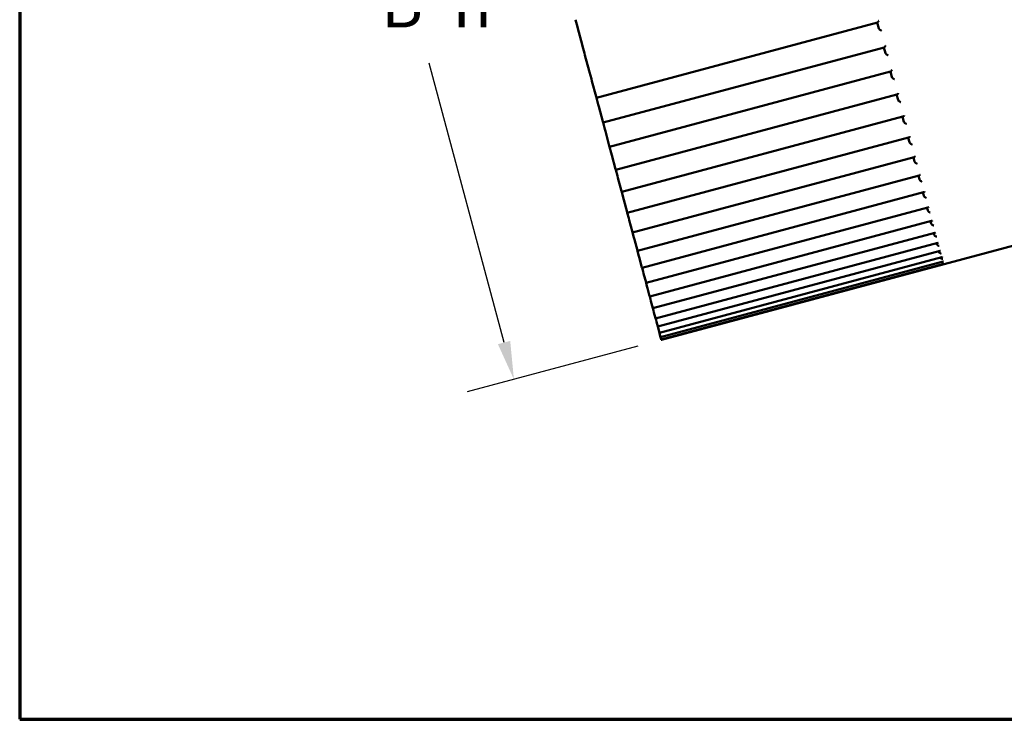
# Model space of a CAD drawing. Units: inches. Extents: x 0.3 to 10.7, y 0.3 to 8.2.
# Drawn here: x 0.3 to 2.8, y 0.3 to 2.1 of the extents above; entities that cross this region are included whole.
import ezdxf

# ---------------------------------------------------------------- set-up
doc = ezdxf.new("R2010")
doc.units = ezdxf.units.IN
doc.header["$MEASUREMENT"] = 0
for name, color, linetype, lineweight in [('Border (ANSI)', 7, 'Continuous', 70), ('Dimension (ANSI)', 7, 'Continuous', 25), ('Visible (ANSI)', 7, 'Continuous', 50)]:
    doc.layers.add(name, color=color, linetype=linetype, lineweight=lineweight)
doc.styles.add('Note Text (ANSI)', font='tahoma.ttf')
doc.dimstyles.new('Default (ANSI)', dxfattribs={"dimtxt": 0.12, "dimasz": 0.098425, "dimexe": 0.125, "dimexo": 0.0625, "dimgap": 0.031496, "dimtad": 0, "dimtih": 1, "dimtoh": 1, "dimrnd": 1e-08, "dimzin": 4, "dimdsep": 46, "dimtxsty": 'Note Text (ANSI)', "dimcen": 0.09, "dimdle": 0.393701, "dimclrd": 256, "dimclre": 256, "dimclrt": 256, "dimadec": 0, "dimazin": 1, "dimtfac": 1, "dimtofl": 0, "dimtmove": 0, "dimatfit": 3, "dimfxl": 0, "dimtolj": 1, "dimtzin": 4, "dimlwd": -1, "dimlwe": -1, "dimarcsym": 0})

# ---------------------------------------------------------------- blocks, each defined once
blk = doc.blocks.new('Borders ATAS A Border')
at = {"layer": 'Border (ANSI)'}
for p, q in [((0.3, 8.2), (0.3, 0.3)), ((0.3, 0.3), (10.7, 0.3))]:
    blk.add_line(p, q, dxfattribs=at)
blk = doc.blocks.new('*D7')
at = {"layer": 'Defpoints', "color": 0, "transparency": 16777216}
for p in [(1.4526, 3.1541), (1.9551, 1.2788), (1.5748, 1.1769)]:
    blk.add_point(p, dxfattribs=at)
at = {"layer": 'Dimension (ANSI)', "transparency": 16777216}
for p, q in [((1.3922, 3.1379), (0.9516, 3.0198)), ((1.0978, 2.9571), (1.2909, 2.2363)), ((1.5493, 1.2719), (1.3562, 1.9927)), ((1.8947, 1.2626), (1.4541, 1.1445))]:
    blk.add_line(p, q, dxfattribs=at)
for points in [[(1.1136, 2.9613), (1.0819, 2.9528), (1.0723, 3.0522)], [(1.5652, 1.2762), (1.5335, 1.2677), (1.5748, 1.1769)]]:
    blk.add_solid(points, dxfattribs=at)
at = {"layer": 'Dimension (ANSI)', "transparency": 16777216, "insert": (1.118, 2.2048), "char_height": 0.12, "attachment_point": 1, "style": 'Note Text (ANSI)'}
blk.add_mtext('\\A1; "B"\\fAIGDT|b0|i0;\\H0.1200;n', dxfattribs=at)

msp = doc.modelspace()

# ---------------------------------------------------------------- linework, layer by layer
at = {"layer": 'Visible (ANSI)', "color": 96, "true_color": 0x008000}
for p, q in [((1.7385, 2.0869), (1.7337, 2.1049)), ((1.7399, 2.0819), (1.7385, 2.0869)), ((1.7877, 1.9036), (2.5124, 2.0978)), ((2.5163, 2.0819), (2.5121, 2.0976)), ((1.751, 2.0406), (1.7399, 2.0819)), ((1.752, 2.0367), (1.751, 2.0406)), ((1.7568, 2.0189), (1.752, 2.0367)), ((1.8049, 1.8394), (2.5297, 2.0336)), ((2.5334, 2.0183), (2.5293, 2.0335)), ((1.7581, 2.0138), (1.7568, 2.0189)), ((1.769, 1.973), (1.7581, 2.0138)), ((1.77, 1.9695), (1.769, 1.973)), ((1.7747, 1.952), (1.77, 1.9695)), ((1.8215, 1.7773), (2.5465, 1.9715)), ((2.5498, 1.9569), (2.546, 1.9714)), ((1.7761, 1.9467), (1.7747, 1.952)), ((1.7868, 1.9068), (1.7761, 1.9467)), ((1.7877, 1.9036), (1.7868, 1.9068)), ((1.8375, 1.7175), (2.5627, 1.9118)), ((2.5656, 1.8979), (2.562, 1.9116)), ((1.7922, 1.8865), (1.7877, 1.9036)), ((1.7937, 1.8811), (1.7922, 1.8865)), ((1.8041, 1.8423), (1.7937, 1.8811)), ((1.8528, 1.6604), (2.5782, 1.8548)), ((2.5807, 1.8418), (2.5773, 1.8545)), ((1.8049, 1.8394), (1.8041, 1.8423)), ((1.8093, 1.8229), (1.8049, 1.8394)), ((1.8108, 1.8174), (1.8093, 1.8229)), ((1.8208, 1.7798), (1.8108, 1.8174)), ((1.8215, 1.7773), (1.8208, 1.7798)), ((1.8673, 1.6063), (2.5929, 1.8007)), ((2.5949, 1.7887), (2.5918, 1.8004)), ((1.8258, 1.7614), (1.8215, 1.7773)), ((1.8273, 1.7558), (1.8258, 1.7614)), ((1.8369, 1.7197), (1.8273, 1.7558)), ((1.8809, 1.5555), (2.6068, 1.75)), ((2.6082, 1.7391), (2.6054, 1.7497)), ((1.8375, 1.7175), (1.8369, 1.7197)), ((1.8416, 1.7023), (1.8375, 1.7175)), ((1.8431, 1.6967), (1.8416, 1.7023)), ((1.8936, 1.5084), (2.6197, 1.7029)), ((2.6205, 1.6931), (2.618, 1.7025)), ((1.8523, 1.6624), (1.8431, 1.6967)), ((1.8528, 1.6604), (1.8523, 1.6624)), ((1.8567, 1.6461), (1.8528, 1.6604)), ((1.9052, 1.465), (2.6316, 1.6597)), ((3.404, 1.667), (1.9551, 1.2788)), ((2.6318, 1.651), (2.6296, 1.6591)), ((1.8582, 1.6405), (1.8567, 1.6461)), ((1.8669, 1.608), (1.8582, 1.6405)), ((1.8673, 1.6063), (1.8669, 1.608)), ((1.8709, 1.593), (1.8673, 1.6063)), ((1.9157, 1.4257), (2.6424, 1.6205)), ((2.642, 1.6131), (2.6401, 1.6199)), ((1.8724, 1.5874), (1.8709, 1.593)), ((1.8805, 1.557), (1.8724, 1.5874)), ((1.9251, 1.3908), (2.6521, 1.5856)), ((2.651, 1.5795), (2.6495, 1.5849)), ((1.8809, 1.5555), (1.8805, 1.557)), ((1.8842, 1.5433), (1.8809, 1.5555)), ((1.9332, 1.3603), (2.6605, 1.5552)), ((2.6587, 1.5505), (2.6577, 1.5544)), ((1.8857, 1.5378), (1.8842, 1.5433)), ((1.8932, 1.5095), (1.8857, 1.5378)), ((1.9402, 1.3344), (2.6678, 1.5294)), ((2.6653, 1.5262), (2.6646, 1.5286)), ((1.8936, 1.5084), (1.8932, 1.5095)), ((1.8965, 1.4973), (1.8936, 1.5084)), ((1.9458, 1.3134), (2.6738, 1.5085)), ((2.6705, 1.5067), (2.6702, 1.5075)), ((1.898, 1.4919), (1.8965, 1.4973)), ((1.9049, 1.466), (1.898, 1.4919)), ((1.9501, 1.2973), (2.6784, 1.4924)), ((1.9531, 1.2861), (2.6818, 1.4813)), ((1.9547, 1.28), (2.6838, 1.4753)), ((1.9052, 1.465), (1.9049, 1.466)), ((1.9078, 1.4552), (1.9052, 1.465)), ((1.9092, 1.4499), (1.9078, 1.4552)), ((1.9155, 1.4265), (1.9092, 1.4499)), ((1.9157, 1.4257), (1.9155, 1.4265)), ((1.918, 1.4172), (1.9157, 1.4257)), ((1.9194, 1.4121), (1.918, 1.4172)), ((1.9249, 1.3914), (1.9194, 1.4121)), ((1.9251, 1.3908), (1.9249, 1.3914)), ((1.927, 1.3837), (1.9251, 1.3908)), ((1.9283, 1.3787), (1.927, 1.3837)), ((1.9331, 1.3607), (1.9283, 1.3787)), ((1.9332, 1.3603), (1.9331, 1.3607)), ((1.9348, 1.3546), (1.9332, 1.3603)), ((1.936, 1.3499), (1.9348, 1.3546)), ((1.9401, 1.3347), (1.936, 1.3499)), ((1.9402, 1.3344), (1.9401, 1.3347)), ((1.9413, 1.3303), (1.9402, 1.3344)), ((1.9425, 1.3258), (1.9413, 1.3303)), ((1.9458, 1.3136), (1.9425, 1.3258)), ((1.9458, 1.3134), (1.9458, 1.3136)), ((1.9465, 1.3108), (1.9458, 1.3134)), ((1.9476, 1.3066), (1.9465, 1.3108)), ((1.9501, 1.2973), (1.9476, 1.3066)), ((1.9504, 1.2963), (1.9501, 1.2973)), ((1.9501, 1.2973), (1.9501, 1.2973)), ((1.9515, 1.2923), (1.9504, 1.2963)), ((1.9531, 1.2861), (1.9515, 1.2923)), ((1.9539, 1.2831), (1.9531, 1.2861)), ((1.9531, 1.2861), (1.9531, 1.2861)), ((1.9547, 1.28), (1.9539, 1.2831)), ((1.955, 1.279), (1.9547, 1.28)), ((1.9547, 1.28), (1.9547, 1.28)), ((1.9551, 1.2788), (1.955, 1.279))]:
    msp.add_line(p, q, dxfattribs=at)
for points, knots in [([(2.5124, 2.0978), (2.5122, 2.0978), (2.5122, 2.0977), (2.5121, 2.0976), (2.5121, 2.0976), (2.5121, 2.0976)], [-0.07297765, -0.07297765, -0.07297765, -0.07297765, -0.06465863, -0.06465863, -0.06198313, -0.06198313, -0.06198313, -0.06198313]), ([(2.5124, 2.0978), (2.5125, 2.0978), (2.5128, 2.098), (2.5133, 2.0985), (2.5137, 2.0989), (2.5144, 2.0998), (2.5147, 2.1002), (2.5154, 2.1011), (2.5157, 2.1017), (2.516, 2.1022), (2.5161, 2.1022), (2.5161, 2.1022)], [0.00010671, 0.00010671, 0.00010671, 0.00010671, 0.0085854, 0.0085854, 0.02028262, 0.02028262, 0.02962997, 0.02962997, 0.0393321, 0.0393321, 0.03964864, 0.03964864, 0.03964864, 0.03964864]), ([(2.5163, 2.0819), (2.5164, 2.0818), (2.5164, 2.0817), (2.5166, 2.0812), (2.5167, 2.081), (2.5169, 2.0807)], [-0.15853526, -0.15853526, -0.15853526, -0.15853526, -0.15585976, -0.15585976, -0.14754074, -0.14754074, -0.14754074, -0.14754074]), ([(2.523, 2.0765), (2.5229, 2.0765), (2.5229, 2.0765), (2.5224, 2.0768), (2.5218, 2.0772), (2.5207, 2.0778), (2.5202, 2.0782), (2.5191, 2.0789), (2.5184, 2.0794), (2.5175, 2.0801), (2.5172, 2.0804), (2.5169, 2.0807)], [-0.00031915, -0.00031915, -0.00031915, -0.00031915, 0, 0, 0.00978222, 0.00978222, 0.01920673, 0.01920673, 0.03100051, 0.03100051, 0.03965678, 0.03965678, 0.03965678, 0.03965678]), ([(2.5297, 2.0336), (2.5299, 2.0337), (2.53, 2.0338), (2.5306, 2.0342), (2.531, 2.0345), (2.5317, 2.0353), (2.532, 2.0358), (2.5327, 2.0367), (2.533, 2.0372), (2.5333, 2.0377), (2.5333, 2.0377), (2.5334, 2.0377)], [0.00211006, 0.00211006, 0.00211006, 0.00211006, 0.0085854, 0.0085854, 0.02028262, 0.02028262, 0.02962997, 0.02962997, 0.0393321, 0.0393321, 0.03964864, 0.03964864, 0.03964864, 0.03964864]), ([(2.5334, 2.0183), (2.5334, 2.0182), (2.5334, 2.0181), (2.5336, 2.0176), (2.5338, 2.0173), (2.534, 2.0171)], [-0.15853526, -0.15853526, -0.15853526, -0.15853526, -0.15585976, -0.15585976, -0.14754074, -0.14754074, -0.14754074, -0.14754074]), ([(2.54, 2.0128), (2.54, 2.0128), (2.54, 2.0128), (2.5394, 2.0131), (2.5389, 2.0134), (2.5378, 2.014), (2.5373, 2.0144), (2.5361, 2.0152), (2.5355, 2.0156), (2.5346, 2.0164), (2.5343, 2.0167), (2.534, 2.0171)], [-0.00031915, -0.00031915, -0.00031915, -0.00031915, 0, 0, 0.00978222, 0.00978222, 0.01920673, 0.01920673, 0.03100051, 0.03100051, 0.03965678, 0.03965678, 0.03965678, 0.03965678]), ([(2.5465, 1.9715), (2.5466, 1.9716), (2.5468, 1.9716), (2.5473, 1.9719), (2.5476, 1.9722), (2.5484, 1.973), (2.5487, 1.9734), (2.5494, 1.9742), (2.5497, 1.9747), (2.5501, 1.9752), (2.5501, 1.9752), (2.5501, 1.9752)], [0.00416176, 0.00416176, 0.00416176, 0.00416176, 0.0085854, 0.0085854, 0.02028262, 0.02028262, 0.02962997, 0.02962997, 0.0393321, 0.0393321, 0.03964864, 0.03964864, 0.03964864, 0.03964864]), ([(2.5498, 1.9569), (2.5499, 1.9568), (2.5499, 1.9566), (2.5501, 1.9562), (2.5503, 1.9558), (2.5505, 1.9555)], [-0.15853526, -0.15853526, -0.15853526, -0.15853526, -0.15585976, -0.15585976, -0.14754074, -0.14754074, -0.14754074, -0.14754074]), ([(2.5565, 1.9512), (2.5565, 1.9512), (2.5565, 1.9512), (2.5559, 1.9515), (2.5554, 1.9518), (2.5543, 1.9524), (2.5538, 1.9527), (2.5527, 1.9535), (2.552, 1.954), (2.5511, 1.9548), (2.5508, 1.9552), (2.5505, 1.9555)], [-0.00031915, -0.00031915, -0.00031915, -0.00031915, 0, 0, 0.00978222, 0.00978222, 0.01920673, 0.01920673, 0.03100051, 0.03100051, 0.03965678, 0.03965678, 0.03965678, 0.03965678]), ([(2.5627, 1.9118), (2.5628, 1.9118), (2.5629, 1.9118), (2.5633, 1.912), (2.5637, 1.9123), (2.5645, 1.913), (2.5648, 1.9133), (2.5655, 1.9142), (2.5658, 1.9146), (2.5662, 1.9151), (2.5662, 1.9151), (2.5662, 1.9152)], [0.00626198, 0.00626198, 0.00626198, 0.00626198, 0.0085854, 0.0085854, 0.02028262, 0.02028262, 0.02962997, 0.02962997, 0.0393321, 0.0393321, 0.03964864, 0.03964864, 0.03964864, 0.03964864]), ([(2.5656, 1.8979), (2.5657, 1.8978), (2.5657, 1.8977), (2.5659, 1.8972), (2.5661, 1.8968), (2.5663, 1.8965)], [-0.15853526, -0.15853526, -0.15853526, -0.15853526, -0.15585976, -0.15585976, -0.14754074, -0.14754074, -0.14754074, -0.14754074]), ([(2.5724, 1.8921), (2.5723, 1.8921), (2.5723, 1.8922), (2.5718, 1.8924), (2.5712, 1.8927), (2.5702, 1.8933), (2.5696, 1.8936), (2.5685, 1.8944), (2.5679, 1.8949), (2.5669, 1.8958), (2.5666, 1.8961), (2.5663, 1.8965)], [-0.00031915, -0.00031915, -0.00031915, -0.00031915, 0, 0, 0.00978222, 0.00978222, 0.01920673, 0.01920673, 0.03100051, 0.03100051, 0.03965678, 0.03965678, 0.03965678, 0.03965678]), ([(2.5782, 1.8548), (2.5782, 1.8548), (2.5782, 1.8548), (2.5786, 1.8549), (2.579, 1.8551), (2.5798, 1.8557), (2.5801, 1.8561), (2.5808, 1.8568), (2.5812, 1.8573), (2.5815, 1.8577), (2.5816, 1.8578), (2.5816, 1.8578)], [0.00841242, 0.00841242, 0.00841242, 0.00841242, 0.0085854, 0.0085854, 0.02028262, 0.02028262, 0.02962997, 0.02962997, 0.0393321, 0.0393321, 0.03964864, 0.03964864, 0.03964864, 0.03964864]), ([(2.5807, 1.8418), (2.5807, 1.8416), (2.5808, 1.8415), (2.5809, 1.841), (2.5811, 1.8406), (2.5814, 1.8403)], [-0.15853526, -0.15853526, -0.15853526, -0.15853526, -0.15585976, -0.15585976, -0.14754074, -0.14754074, -0.14754074, -0.14754074]), ([(2.5874, 1.8359), (2.5874, 1.8359), (2.5874, 1.8359), (2.5868, 1.8362), (2.5863, 1.8364), (2.5852, 1.837), (2.5847, 1.8374), (2.5836, 1.8381), (2.583, 1.8386), (2.582, 1.8395), (2.5817, 1.8399), (2.5814, 1.8403)], [-0.00031915, -0.00031915, -0.00031915, -0.00031915, 0, 0, 0.00978222, 0.00978222, 0.01920673, 0.01920673, 0.03100051, 0.03100051, 0.03965678, 0.03965678, 0.03965678, 0.03965678]), ([(2.5929, 1.8007), (2.5933, 1.8008), (2.5936, 1.801), (2.5943, 1.8015), (2.5947, 1.8018), (2.5954, 1.8025), (2.5958, 1.8029), (2.5961, 1.8034), (2.5961, 1.8034), (2.5961, 1.8034)], [0.01061549, 0.01061549, 0.01061549, 0.01061549, 0.02028262, 0.02028262, 0.02962997, 0.02962997, 0.0393321, 0.0393321, 0.03964864, 0.03964864, 0.03964864, 0.03964864]), ([(2.5949, 1.7887), (2.5949, 1.7886), (2.595, 1.7884), (2.5952, 1.7879), (2.5954, 1.7875), (2.5956, 1.7872)], [-0.15853526, -0.15853526, -0.15853526, -0.15853526, -0.15585976, -0.15585976, -0.14754074, -0.14754074, -0.14754074, -0.14754074]), ([(2.6016, 1.7828), (2.6016, 1.7828), (2.6016, 1.7829), (2.6011, 1.7831), (2.6005, 1.7833), (2.5995, 1.7839), (2.599, 1.7842), (2.5978, 1.785), (2.5972, 1.7855), (2.5963, 1.7864), (2.5959, 1.7868), (2.5956, 1.7872)], [-0.00031915, -0.00031915, -0.00031915, -0.00031915, 0, 0, 0.00978222, 0.00978222, 0.01920673, 0.01920673, 0.03100051, 0.03100051, 0.03965678, 0.03965678, 0.03965678, 0.03965678]), ([(2.6068, 1.75), (2.607, 1.7501), (2.6073, 1.7502), (2.608, 1.7506), (2.6083, 1.7509), (2.6091, 1.7515), (2.6094, 1.7519), (2.6098, 1.7524), (2.6098, 1.7524), (2.6098, 1.7524)], [0.01287035, 0.01287035, 0.01287035, 0.01287035, 0.02028262, 0.02028262, 0.02962997, 0.02962997, 0.0393321, 0.0393321, 0.03964864, 0.03964864, 0.03964864, 0.03964864]), ([(2.6082, 1.7391), (2.6082, 1.7389), (2.6083, 1.7388), (2.6085, 1.7382), (2.6087, 1.7378), (2.6089, 1.7375)], [-0.15853526, -0.15853526, -0.15853526, -0.15853526, -0.15585976, -0.15585976, -0.14754074, -0.14754074, -0.14754074, -0.14754074]), ([(2.615, 1.7332), (2.6149, 1.7332), (2.6149, 1.7332), (2.6144, 1.7334), (2.6138, 1.7336), (2.6128, 1.7342), (2.6123, 1.7345), (2.6112, 1.7352), (2.6105, 1.7357), (2.6096, 1.7366), (2.6092, 1.7371), (2.6089, 1.7375)], [-0.00031915, -0.00031915, -0.00031915, -0.00031915, 0, 0, 0.00978222, 0.00978222, 0.01920673, 0.01920673, 0.03100051, 0.03100051, 0.03965678, 0.03965678, 0.03965678, 0.03965678]), ([(2.6197, 1.7029), (2.6199, 1.703), (2.6201, 1.703), (2.6206, 1.7033), (2.621, 1.7036), (2.6217, 1.7042), (2.6221, 1.7045), (2.6225, 1.7049), (2.6225, 1.7049), (2.6225, 1.705)], [0.01517581, 0.01517581, 0.01517581, 0.01517581, 0.02028262, 0.02028262, 0.02962997, 0.02962997, 0.0393321, 0.0393321, 0.03964864, 0.03964864, 0.03964864, 0.03964864]), ([(2.6205, 1.6931), (2.6206, 1.6929), (2.6206, 1.6928), (2.6208, 1.6922), (2.621, 1.6918), (2.6212, 1.6915)], [-0.15853526, -0.15853526, -0.15853526, -0.15853526, -0.15585976, -0.15585976, -0.14754074, -0.14754074, -0.14754074, -0.14754074]), ([(2.6273, 1.6873), (2.6272, 1.6873), (2.6272, 1.6873), (2.6267, 1.6874), (2.6262, 1.6877), (2.6251, 1.6882), (2.6246, 1.6884), (2.6235, 1.6892), (2.6229, 1.6897), (2.6219, 1.6906), (2.6215, 1.691), (2.6212, 1.6915)], [-0.00031915, -0.00031915, -0.00031915, -0.00031915, 0, 0, 0.00978222, 0.00978222, 0.01920673, 0.01920673, 0.03100051, 0.03100051, 0.03965678, 0.03965678, 0.03965678, 0.03965678]), ([(2.6316, 1.6597), (2.6317, 1.6597), (2.6318, 1.6597), (2.6323, 1.6599), (2.6326, 1.6601), (2.6334, 1.6606), (2.6338, 1.661), (2.6342, 1.6614), (2.6342, 1.6614), (2.6342, 1.6614)], [0.01753205, 0.01753205, 0.01753205, 0.01753205, 0.02028262, 0.02028262, 0.02962997, 0.02962997, 0.0393321, 0.0393321, 0.03964864, 0.03964864, 0.03964864, 0.03964864]), ([(2.6318, 1.651), (2.6318, 1.6509), (2.6319, 1.6507), (2.6321, 1.6501), (2.6323, 1.6497), (2.6325, 1.6494)], [-0.15853526, -0.15853526, -0.15853526, -0.15853526, -0.15585976, -0.15585976, -0.14754074, -0.14754074, -0.14754074, -0.14754074]), ([(2.6385, 1.6453), (2.6385, 1.6453), (2.6385, 1.6453), (2.6379, 1.6454), (2.6374, 1.6456), (2.6364, 1.6461), (2.6359, 1.6464), (2.6348, 1.6471), (2.6342, 1.6475), (2.6332, 1.6485), (2.6328, 1.6489), (2.6325, 1.6494)], [-0.00031915, -0.00031915, -0.00031915, -0.00031915, 0, 0, 0.00978222, 0.00978222, 0.01920673, 0.01920673, 0.03100051, 0.03100051, 0.03965678, 0.03965678, 0.03965678, 0.03965678]), ([(2.642, 1.6131), (2.642, 1.6129), (2.642, 1.6128), (2.6422, 1.6122), (2.6424, 1.6118), (2.6427, 1.6114)], [-0.15853526, -0.15853526, -0.15853526, -0.15853526, -0.15585976, -0.15585976, -0.14754074, -0.14754074, -0.14754074, -0.14754074]), ([(2.6424, 1.6205), (2.6424, 1.6205), (2.6424, 1.6205), (2.6428, 1.6206), (2.6432, 1.6208), (2.644, 1.6212), (2.6444, 1.6215), (2.6447, 1.6219), (2.6448, 1.6219), (2.6448, 1.6219)], [0.01994082, 0.01994082, 0.01994082, 0.01994082, 0.02028262, 0.02028262, 0.02962997, 0.02962997, 0.0393321, 0.0393321, 0.03964864, 0.03964864, 0.03964864, 0.03964864]), ([(2.6486, 1.6075), (2.6486, 1.6075), (2.6486, 1.6075), (2.6481, 1.6076), (2.6476, 1.6078), (2.6466, 1.6082), (2.646, 1.6085), (2.6449, 1.6091), (2.6443, 1.6096), (2.6434, 1.6105), (2.643, 1.611), (2.6427, 1.6114)], [-0.00031915, -0.00031915, -0.00031915, -0.00031915, 0, 0, 0.00978222, 0.00978222, 0.01920673, 0.01920673, 0.03100051, 0.03100051, 0.03965678, 0.03965678, 0.03965678, 0.03965678]), ([(2.651, 1.5795), (2.651, 1.5794), (2.651, 1.5792), (2.6512, 1.5786), (2.6514, 1.5782), (2.6517, 1.5778)], [-0.15853526, -0.15853526, -0.15853526, -0.15853526, -0.15585976, -0.15585976, -0.14754074, -0.14754074, -0.14754074, -0.14754074]), ([(2.6576, 1.5741), (2.6576, 1.5741), (2.6575, 1.5741), (2.657, 1.5742), (2.6565, 1.5743), (2.6555, 1.5747), (2.655, 1.5749), (2.6539, 1.5756), (2.6533, 1.576), (2.6524, 1.5769), (2.652, 1.5774), (2.6517, 1.5778)], [-0.00031915, -0.00031915, -0.00031915, -0.00031915, 0, 0, 0.00978222, 0.00978222, 0.01920673, 0.01920673, 0.03100051, 0.03100051, 0.03965678, 0.03965678, 0.03965678, 0.03965678]), ([(2.6521, 1.5856), (2.6524, 1.5857), (2.6527, 1.5858), (2.6534, 1.5861), (2.6538, 1.5864), (2.6542, 1.5867), (2.6542, 1.5868), (2.6542, 1.5868)], [0.02239899, 0.02239899, 0.02239899, 0.02239899, 0.02962997, 0.02962997, 0.0393321, 0.0393321, 0.03964864, 0.03964864, 0.03964864, 0.03964864]), ([(2.6587, 1.5505), (2.6588, 1.5503), (2.6588, 1.5502), (2.659, 1.5496), (2.6592, 1.5492), (2.6595, 1.5488)], [-0.15853526, -0.15853526, -0.15853526, -0.15853526, -0.15585976, -0.15585976, -0.14754074, -0.14754074, -0.14754074, -0.14754074]), ([(2.6605, 1.5552), (2.6607, 1.5552), (2.6609, 1.5553), (2.6616, 1.5556), (2.662, 1.5558), (2.6624, 1.5561), (2.6624, 1.5561), (2.6624, 1.5561)], [0.02489567, 0.02489567, 0.02489567, 0.02489567, 0.02962997, 0.02962997, 0.0393321, 0.0393321, 0.03964864, 0.03964864, 0.03964864, 0.03964864]), ([(2.6653, 1.5453), (2.6653, 1.5453), (2.6653, 1.5453), (2.6648, 1.5453), (2.6643, 1.5455), (2.6633, 1.5458), (2.6628, 1.546), (2.6617, 1.5466), (2.6611, 1.547), (2.6601, 1.5479), (2.6598, 1.5483), (2.6595, 1.5488)], [-0.00031915, -0.00031915, -0.00031915, -0.00031915, 0, 0, 0.00978222, 0.00978222, 0.01920673, 0.01920673, 0.03100051, 0.03100051, 0.03965678, 0.03965678, 0.03965678, 0.03965678]), ([(2.6653, 1.5262), (2.6653, 1.526), (2.6653, 1.5259), (2.6655, 1.5253), (2.6657, 1.5249), (2.666, 1.5245)], [-0.15853526, -0.15853526, -0.15853526, -0.15853526, -0.15585976, -0.15585976, -0.14754074, -0.14754074, -0.14754074, -0.14754074]), ([(2.6718, 1.5212), (2.6717, 1.5212), (2.6717, 1.5212), (2.6712, 1.5212), (2.6707, 1.5213), (2.6698, 1.5216), (2.6693, 1.5218), (2.6682, 1.5223), (2.6676, 1.5227), (2.6667, 1.5236), (2.6663, 1.524), (2.666, 1.5245)], [-0.00031915, -0.00031915, -0.00031915, -0.00031915, 0, 0, 0.00978222, 0.00978222, 0.01920673, 0.01920673, 0.03100051, 0.03100051, 0.03965678, 0.03965678, 0.03965678, 0.03965678]), ([(2.6678, 1.5294), (2.6679, 1.5294), (2.668, 1.5295), (2.6685, 1.5296), (2.6689, 1.5299), (2.6693, 1.5301), (2.6693, 1.5301), (2.6694, 1.5301)], [0.02742844, 0.02742844, 0.02742844, 0.02742844, 0.02962997, 0.02962997, 0.0393321, 0.0393321, 0.03964864, 0.03964864, 0.03964864, 0.03964864]), ([(2.6705, 1.5067), (2.6705, 1.5065), (2.6706, 1.5064), (2.6708, 1.5058), (2.671, 1.5054), (2.6712, 1.505)], [-0.15853526, -0.15853526, -0.15853526, -0.15853526, -0.15585976, -0.15585976, -0.14754074, -0.14754074, -0.14754074, -0.14754074]), ([(2.6769, 1.502), (2.6769, 1.502), (2.6769, 1.502), (2.6764, 1.502), (2.6759, 1.502), (2.6749, 1.5022), (2.6745, 1.5024), (2.6734, 1.5029), (2.6728, 1.5033), (2.6719, 1.5041), (2.6715, 1.5045), (2.6712, 1.505)], [-0.00031915, -0.00031915, -0.00031915, -0.00031915, 0, 0, 0.00978222, 0.00978222, 0.01920673, 0.01920673, 0.03100051, 0.03100051, 0.03965678, 0.03965678, 0.03965678, 0.03965678]), ([(2.6738, 1.5085), (2.6742, 1.5086), (2.6746, 1.5087), (2.675, 1.509), (2.675, 1.509), (2.675, 1.509)], [0.029995713, 0.029995713, 0.029995713, 0.029995713, 0.039332099, 0.039332099, 0.039648639, 0.039648639, 0.039648639, 0.039648639]), ([(2.6807, 1.4877), (2.6807, 1.4877), (2.6807, 1.4877), (2.6802, 1.4877), (2.6797, 1.4877), (2.6788, 1.4879), (2.6783, 1.488), (2.6773, 1.4884), (2.6767, 1.4888), (2.6758, 1.4896), (2.6754, 1.49), (2.6751, 1.4905)], [-0.00031915, -0.00031915, -0.00031915, -0.00031915, 0, 0, 0.00978222, 0.00978222, 0.01920673, 0.01920673, 0.03100051, 0.03100051, 0.03965678, 0.03965678, 0.03965678, 0.03965678]), ([(2.6832, 1.4785), (2.6832, 1.4785), (2.6832, 1.4785), (2.6827, 1.4784), (2.6822, 1.4784), (2.6813, 1.4785), (2.6808, 1.4786), (2.6798, 1.479), (2.6792, 1.4794), (2.6785, 1.48), (2.6783, 1.4802), (2.6781, 1.4804)], [-0.00031915, -0.00031915, -0.00031915, -0.00031915, 0, 0, 0.00978222, 0.00978222, 0.01920673, 0.01920673, 0.03100051, 0.03100051, 0.03554398, 0.03554398, 0.03554398, 0.03554398]), ([(2.6784, 1.4924), (2.6787, 1.4925), (2.679, 1.4926), (2.6793, 1.4927), (2.6794, 1.4927), (2.6794, 1.4928)], [0.032587427, 0.032587427, 0.032587427, 0.032587427, 0.039332099, 0.039332099, 0.039648639, 0.039648639, 0.039648639, 0.039648639]), ([(2.6843, 1.4744), (2.6843, 1.4744), (2.6843, 1.4744), (2.6838, 1.4743), (2.6833, 1.4742), (2.6824, 1.4743), (2.682, 1.4744), (2.6814, 1.4746), (2.6813, 1.4746), (2.6812, 1.4746)], [-0.00031915, -0.00031915, -0.00031915, -0.00031915, 0, 0, 0.00978222, 0.00978222, 0.01920673, 0.01920673, 0.02172738, 0.02172738, 0.02172738, 0.02172738]), ([(2.6818, 1.4813), (2.682, 1.4814), (2.6822, 1.4815), (2.6824, 1.4815), (2.6824, 1.4815), (2.6824, 1.4815)], [0.035195103, 0.035195103, 0.035195103, 0.035195103, 0.039332099, 0.039332099, 0.039648639, 0.039648639, 0.039648639, 0.039648639]), ([(2.6838, 1.4753), (2.6838, 1.4754), (2.6839, 1.4754), (2.684, 1.4754), (2.684, 1.4754), (2.684, 1.4754)], [0.037815252, 0.037815252, 0.037815252, 0.037815252, 0.039332099, 0.039332099, 0.039648639, 0.039648639, 0.039648639, 0.039648639])]:
    msp.add_open_spline(points, degree=3, knots=knots, dxfattribs=at)
for points in [[(2.5293, 2.0335), (2.5293, 2.0335), (2.5293, 2.0335), (2.5293, 2.0335)], [(2.6746, 1.4914), (2.6748, 1.4911), (2.6749, 1.4908), (2.6751, 1.4905)]]:
    msp.add_open_spline(points, degree=3, dxfattribs=at)

# ---------------------------------------------------------------- block references
msp.add_blockref('Borders ATAS A Border', (0, 0))

# ---------------------------------------------------------------- dimensions: what is measured, and where the dimension line sits
at = {"layer": 'Dimension (ANSI)'}
dim = msp.add_linear_dim(base=(1.5748, 1.1769), p1=(1.4526, 3.1541), p2=(1.9551, 1.2788), angle=105, text=' "B"\\fAIGDT|b0|i0;\\H0.1200;n', dimstyle='Default (ANSI)', override={"dimdec": 2, "dimlfac": 2, "dimtp": 0, "dimtm": 0, "dimtdec": 2, "dimatfit": 1}, dxfattribs=at)
dim.commit()
dim.dimension.update_dxf_attribs({"geometry": '*D7', "text_midpoint": (1.3236, 2.1145), "dimtype": 160})

doc.saveas('drawing.dxf')
